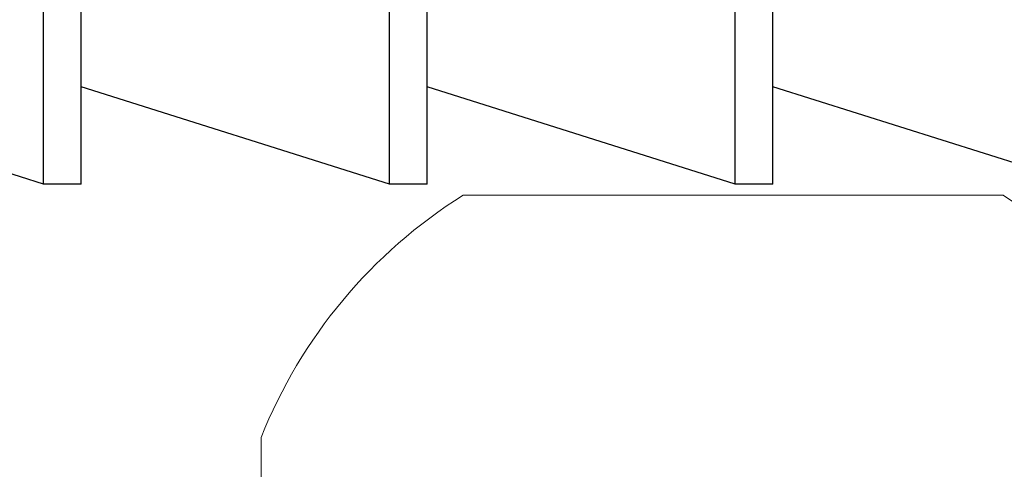
# Model space of a CAD drawing. Extents: x 5690 to 6070, y -770 to -577.
# Drawn here: x 5765 to 5765, y -759 to -759 of the extents above; entities that cross this region are included whole.
import ezdxf

# ---------------------------------------------------------------- set-up
doc = ezdxf.new("R2010")
doc.units = 0
doc.header["$LTSCALE"] = 250
doc.header["$MEASUREMENT"] = 0
doc.linetypes.add('SLD-Solid', pattern=[0])
doc.layers.get('0').update_dxf_attribs({"color": 5, "linetype": 'CONTINUOUS', "lineweight": 20})
doc.layers.add('2', color=2, linetype='CONTINUOUS', lineweight=25)

# ---------------------------------------------------------------- blocks, each defined once
blk = doc.blocks.new('A$C16650D6B')
at = {"color": 7, "linetype": 'SLD-Solid', "lineweight": 15}
for p, q in [((0, 5.55), (0, 8.725)), ((0, 2.375), (0, 5.55)), ((2.85, 0), (3.353, 0))]:
    blk.add_line(p, q, dxfattribs=at)
for start, end in [(111.7166, 147.8946), (212.1054, 248.2834)]:
    blk.add_arc((5.06, 5.55), 5.974, start, end, dxfattribs=at)
blk = doc.blocks.new('A$C00070D3E')
at = {"color": 7, "linetype": 'Continuous'}
for p, q in [((8.097, 2.534), (8.097, 13.964)), ((8.539, 2.534), (8.539, 13.964)), ((12.163, 2.534), (12.163, 13.964)), ((12.605, 2.534), (12.605, 13.964)), ((16.229, 2.534), (16.229, 13.964)), ((16.671, 2.534), (16.671, 13.964)), ((8.097, 2.534), (4.473, 3.677)), ((12.163, 2.534), (8.539, 3.677)), ((16.229, 2.534), (12.605, 3.677)), ((20.295, 2.534), (16.671, 3.677)), ((8.539, 2.534), (8.097, 2.534)), ((12.605, 2.534), (12.163, 2.534)), ((16.671, 2.534), (16.229, 2.534))]:
    blk.add_line(p, q, dxfattribs=at)

msp = doc.modelspace()

# ---------------------------------------------------------------- block references
at = {"layer": '2', "xscale": 0.03937, "yscale": 0.03937, "zscale": 0.03937}
msp.add_blockref('A$C00070D3E', (5764.58818, -759.31755), dxfattribs=at)
at = {"layer": '2', "xscale": 0.03937, "yscale": 0.03937, "zscale": 0.03937, "rotation": 270}
msp.add_blockref('A$C16650D6B', (5765.00763, -759.22299), dxfattribs=at)

doc.saveas('drawing.dxf')
